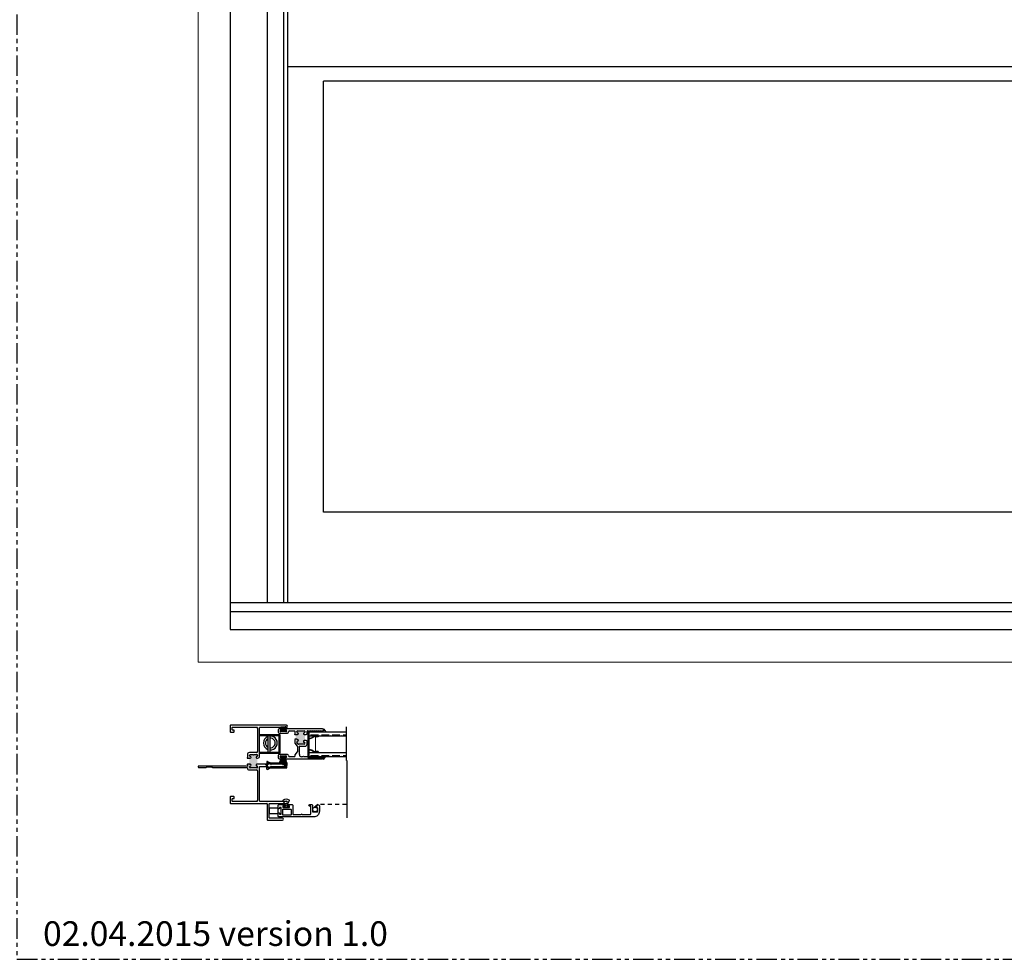
# Model space of a CAD drawing. Units: inches. Extents: x 0 to 120, y 0 to 60.
# Drawn here: x 60 to 90, y 0 to 29 of the extents above; entities that cross this region are included whole.
import ezdxf

# ---------------------------------------------------------------- set-up
doc = ezdxf.new("R2010")
doc.units = ezdxf.units.IN
doc.header["$LTSCALE"] = 0.5
doc.header["$MEASUREMENT"] = 0
doc.linetypes.add('HIDDEN', pattern=[0.375, 0.25, -0.125])
doc.linetypes.add('PHANTOM', pattern=[2.5, 1.25, -0.25, 0.25, -0.25, 0.25, -0.25])
doc.layers.add('Dimensions', color=1, linetype='Continuous', lineweight=9)
doc.layers.add('Nail Fin', color=9, linetype='Continuous', lineweight=5)
for name, color, linetype in [('DV4_0', 7, 'Continuous'), ('NEW SCREEN (03-01-16)', 7, 'Continuous'), ('OBJ', 7, 'Continuous'), ('PILE$0$WEATHERSTRIP', 5, 'Continuous')]:
    doc.layers.add(name, color=color, linetype=linetype)
doc.styles.add('TECHNICLITE', font='techl___.ttf')

# ---------------------------------------------------------------- blocks, each defined once
blk = doc.blocks.new('MAX8408-1')
at = {"layer": 'OBJ'}
h = blk.add_hatch(color=7, dxfattribs=at)
h.dxf.hatch_style = 1
h.paths.add_polyline_path([(24.227, 32.941), (24.213, 32.941, -1), (24.213, 32.966, 0.414214), (24.225, 32.978), (24.225, 32.983, 0.414214), (24.213, 32.995), (24.112, 32.995, 0.414214), (24.1, 32.983), (24.1, 32.978, 0.414214), (24.112, 32.966, -1), (24.112, 32.941), (24.105, 32.941, 0.414214), (24.1, 32.936), (24.084, 32.936), (24.084, 32.868), (24.1, 32.868, 0.414214), (24.105, 32.863), (24.112, 32.863, -1), (24.112, 32.838, 0.414214), (24.1, 32.825), (24.1, 32.822, 0.176327), (24.101, 32.819), (24.122, 32.794, 0.221695), (24.126, 32.792), (24.213, 32.792, 0.414214), (24.225, 32.805), (24.225, 32.809, 0.414214), (24.213, 32.822, -1), (24.213, 32.847), (24.227, 32.847)])
for p, q in [((23.819, 33.011), (23.819, 32.977)), ((23.856, 33.026), (23.834, 33.026)), ((23.834, 32.961), (23.958, 32.961)), ((23.936, 32.984), (23.856, 32.984)), ((24.491, 33.026), (23.936, 33.026)), ((23.974, 32.977), (23.974, 32.98)), ((23.989, 32.995), (24.064, 32.995)), ((24.069, 32.99), (24.069, 32.946)), ((24.1, 32.978), (24.1, 32.983)), ((24.112, 32.995), (24.213, 32.995)), ((24.225, 32.983), (24.225, 32.978)), ((24.256, 32.956), (24.256, 32.99)), ((24.261, 32.995), (24.273, 32.995)), ((24.273, 32.995), (24.304, 33.001)), ((24.304, 33.001), (24.304, 32.995)), ((24.304, 32.995), (24.335, 33.001)), ((24.335, 33.001), (24.335, 32.995)), ((24.335, 32.995), (24.366, 33.001)), ((24.366, 33.001), (24.366, 32.995)), ((24.366, 32.995), (24.397, 33.001)), ((24.397, 33.001), (24.397, 32.995)), ((24.397, 32.995), (24.428, 33.001)), ((24.428, 33.001), (24.428, 32.995)), ((24.428, 32.995), (24.459, 33.001)), ((24.459, 33.001), (24.459, 32.995)), ((24.459, 32.995), (24.491, 32.995)), ((24.069, 32.858), (24.069, 32.811)), ((24.07, 32.808), (24.108, 32.763)), ((24.1, 32.822), (24.1, 32.825)), ((24.122, 32.794), (24.101, 32.819)), ((24.105, 32.941), (24.112, 32.941)), ((24.112, 32.863), (24.105, 32.863)), ((24.112, 32.863), (24.112, 32.863)), ((24.213, 32.941), (24.241, 32.941)), ((24.241, 32.847), (24.213, 32.847)), ((24.225, 32.809), (24.225, 32.805)), ((24.256, 32.792), (24.256, 32.831)), ((24.108, 32.675), (24.07, 32.63)), ((24.109, 32.76), (24.109, 32.724)), ((24.109, 32.724), (24.114, 32.719)), ((24.114, 32.719), (24.109, 32.714)), ((24.109, 32.714), (24.109, 32.678)), ((24.213, 32.792), (24.126, 32.792)), ((24.14, 32.633), (24.14, 32.756)), ((24.145, 32.761), (24.225, 32.761)), ((23.819, 32.621), (23.819, 32.587)), ((23.958, 32.636), (23.834, 32.636)), ((23.834, 32.571), (23.856, 32.571)), ((23.856, 32.614), (23.936, 32.614)), ((23.936, 32.571), (24.491, 32.571)), ((23.974, 32.618), (23.974, 32.621)), ((24.064, 32.602), (23.989, 32.602)), ((24.069, 32.627), (24.069, 32.607)), ((24.195, 32.602), (24.171, 32.602)), ((24.202, 32.61), (24.195, 32.602)), ((24.21, 32.602), (24.202, 32.61)), ((24.273, 32.602), (24.21, 32.602)), ((24.304, 32.596), (24.273, 32.602)), ((24.335, 32.596), (24.304, 32.602)), ((24.304, 32.602), (24.304, 32.596)), ((24.366, 32.596), (24.335, 32.602)), ((24.335, 32.602), (24.335, 32.596)), ((24.397, 32.596), (24.366, 32.602)), ((24.366, 32.602), (24.366, 32.596)), ((24.428, 32.596), (24.397, 32.602)), ((24.397, 32.602), (24.397, 32.596)), ((24.459, 32.596), (24.428, 32.602)), ((24.428, 32.602), (24.428, 32.596)), ((24.491, 32.602), (24.459, 32.602)), ((24.459, 32.602), (24.459, 32.596))]:
    blk.add_line(p, q)
for centre, radius, start, end in [((23.834, 33.011), 0.0155, 90, 180), ((23.834, 32.977), 0.0155, 180, 270), ((23.856, 32.996), 0.0125, 90, 270), ((23.856, 33.018), 0.00875, 270, 90), ((23.936, 33.018), 0.00875, 90, 270), ((23.936, 32.996), 0.0125, 270, 90), ((23.958, 32.977), 0.0155, 270, 0), ((23.989, 32.98), 0.0155, 90, 180), ((24.064, 32.99), 0.005, 0, 90), ((24.112, 32.983), 0.0125, 90, 180), ((24.112, 32.978), 0.0125, 180, 270), ((24.112, 32.953), 0.0125, 270, 90), ((24.213, 32.953), 0.0125, 90, 270), ((24.213, 32.983), 0.0125, 0, 90), ((24.213, 32.978), 0.0125, 270, 0), ((24.241, 32.956), 0.0155, 270, 0), ((24.261, 32.99), 0.005, 90, 180), ((24.491, 33.011), 0.0155, 270, 90), ((24.069, 32.941), 0.005, 270, 90), ((24.069, 32.863), 0.005, 270, 90), ((24.074, 32.811), 0.005, 180, 220), ((24.105, 32.936), 0.005, 90, 180), ((24.105, 32.868), 0.005, 180, 270), ((24.112, 32.825), 0.0125, 90, 180), ((24.105, 32.822), 0.005, 180, 220), ((24.112, 32.85), 0.0125, 270, 90), ((24.213, 32.834), 0.0125, 90, 270), ((24.213, 32.809), 0.0125, 0, 90), ((24.213, 32.805), 0.0125, 270, 0), ((24.241, 32.831), 0.0155, 0, 90), ((24.104, 32.76), 0.005, 0, 40), ((24.104, 32.678), 0.005, 320, 0), ((24.126, 32.797), 0.005, 220, 270), ((24.145, 32.756), 0.005, 90, 180), ((24.225, 32.792), 0.031, 270, 0), ((23.834, 32.621), 0.0155, 90, 180), ((23.834, 32.587), 0.0155, 180, 270), ((23.856, 32.601), 0.0125, 90, 270), ((23.856, 32.58), 0.00875, 270, 90), ((23.936, 32.58), 0.00875, 90, 270), ((23.936, 32.601), 0.0125, 270, 90), ((23.958, 32.621), 0.0155, 0, 90), ((23.989, 32.618), 0.0155, 180, 270), ((24.064, 32.607), 0.005, 270, 360), ((24.074, 32.627), 0.005, 140, 180), ((24.171, 32.633), 0.031, 180, 270), ((24.491, 32.587), 0.0155, 270, 90)]:
    blk.add_arc(centre, radius, start, end)
for p, q in [((24.1, 32.936), (24.069, 32.936)), ((24.1, 32.868), (24.069, 32.868))]:
    blk.add_line(p, q, dxfattribs=at)
blk = doc.blocks.new('WS-1')
at = {"layer": 'OBJ', "color": 7}
for p, q in [((25.562, 36.54), (25.543, 36.581)), ((25.547, 36.581), (25.564, 36.54)), ((25.551, 36.581), (25.567, 36.54)), ((25.555, 36.581), (25.569, 36.54)), ((25.559, 36.581), (25.572, 36.54)), ((25.563, 36.581), (25.574, 36.54)), ((25.567, 36.581), (25.577, 36.54)), ((25.571, 36.581), (25.579, 36.54)), ((25.575, 36.581), (25.582, 36.54)), ((25.579, 36.581), (25.584, 36.54)), ((25.583, 36.581), (25.587, 36.54)), ((25.587, 36.581), (25.589, 36.54)), ((25.591, 36.581), (25.592, 36.54)), ((25.595, 36.581), (25.594, 36.54)), ((25.599, 36.581), (25.597, 36.54)), ((25.603, 36.581), (25.599, 36.54)), ((25.607, 36.581), (25.602, 36.54)), ((25.611, 36.581), (25.604, 36.54)), ((25.615, 36.581), (25.606, 36.54)), ((25.619, 36.581), (25.608, 36.54)), ((25.623, 36.581), (25.611, 36.54)), ((25.627, 36.581), (25.613, 36.54)), ((25.631, 36.581), (25.616, 36.54)), ((25.635, 36.581), (25.618, 36.54)), ((25.639, 36.581), (25.621, 36.54)), ((25.633, 36.511), (25.547, 36.511))]:
    blk.add_line(p, q, dxfattribs=at)
at = {"layer": 'PILE$0$WEATHERSTRIP', "color": 7}
for p, q in [((25.547, 36.525), (25.547, 36.511)), ((25.572, 36.525), (25.547, 36.525)), ((25.562, 36.54), (25.562, 36.525)), ((25.564, 36.54), (25.564, 36.525)), ((25.567, 36.54), (25.567, 36.525)), ((25.569, 36.54), (25.569, 36.525)), ((25.572, 36.54), (25.572, 36.525)), ((25.621, 36.525), (25.572, 36.525)), ((25.574, 36.54), (25.574, 36.525)), ((25.574, 36.54), (25.574, 36.525)), ((25.577, 36.54), (25.577, 36.525)), ((25.579, 36.54), (25.579, 36.525)), ((25.582, 36.54), (25.582, 36.525)), ((25.584, 36.54), (25.584, 36.525)), ((25.584, 36.54), (25.584, 36.525)), ((25.587, 36.54), (25.587, 36.525)), ((25.589, 36.54), (25.589, 36.525)), ((25.592, 36.54), (25.592, 36.525)), ((25.594, 36.54), (25.594, 36.525)), ((25.594, 36.54), (25.594, 36.525)), ((25.597, 36.54), (25.597, 36.525)), ((25.599, 36.54), (25.599, 36.525)), ((25.602, 36.54), (25.602, 36.525)), ((25.604, 36.54), (25.604, 36.525)), ((25.604, 36.54), (25.604, 36.525)), ((25.604, 36.54), (25.604, 36.525)), ((25.606, 36.54), (25.606, 36.525)), ((25.606, 36.54), (25.606, 36.525)), ((25.608, 36.54), (25.608, 36.525)), ((25.611, 36.54), (25.611, 36.525)), ((25.613, 36.54), (25.613, 36.525)), ((25.633, 36.525), (25.614, 36.525)), ((25.616, 36.54), (25.616, 36.525)), ((25.618, 36.54), (25.618, 36.525)), ((25.621, 36.54), (25.621, 36.525)), ((25.633, 36.525), (25.633, 36.511))]:
    blk.add_line(p, q, dxfattribs=at)
blk = doc.blocks.new('GLAZING-1')
at = {"layer": 'OBJ', "color": 7}
for p, q in [((23.364, 42.015), (23.4, 42.041)), ((23.365, 42.011), (23.391, 42.011)), ((23.391, 41.774), (23.391, 42.011)), ((23.4, 42.046), (23.405, 42.054)), ((23.4, 42.046), (23.4, 42.042)), ((23.406, 42.026), (23.406, 42.053)), ((23.406, 42.047), (23.406, 42.047)), ((23.406, 41.79), (23.406, 42.026)), ((23.781, 42.026), (23.781, 42.053)), ((23.781, 42.047), (23.781, 42.047)), ((23.781, 41.79), (23.781, 42.026)), ((23.787, 42.046), (23.783, 42.054)), ((23.787, 42.046), (23.787, 42.042)), ((23.824, 42.015), (23.788, 42.041)), ((23.797, 41.774), (23.797, 42.011)), ((23.823, 42.011), (23.797, 42.011)), ((23.406, 41.79), (23.781, 41.79)), ((23.391, 41.774), (23.797, 41.774))]:
    blk.add_line(p, q, dxfattribs=at)
for centre, radius, start, end in [((23.365, 42.013), 0.002, 125.5362, 270.0397), ((23.401, 42.046), 0.001, 150.7509, 180), ((23.399, 42.042), 0.001, 305.5362, 0), ((23.405, 42.053), 0.001, 0.0151, 150.7509), ((23.782, 42.053), 0.001, 29.2491, 179.9849), ((23.786, 42.046), 0.001, 360, 29.2491), ((23.788, 42.042), 0.001, 180, 234.4638), ((23.823, 42.013), 0.002, 269.9603, 54.4638)]:
    blk.add_arc(centre, radius, start, end, dxfattribs=at)
blk = doc.blocks.new('balancer')
at = {"color": 7}
for p, q in [((30.731, 34.264), (30.426, 34.264)), ((30.426, 34.264), (30.426, 34.249)), ((30.715, 34.249), (30.426, 34.249)), ((30.552, 34.249), (30.552, 33.999)), ((30.583, 34.249), (30.583, 33.999)), ((30.723, 34.006), (30.723, 34.241)), ((30.739, 33.991), (30.739, 34.256)), ((30.426, 33.999), (30.715, 33.999)), ((30.426, 33.999), (30.426, 33.983)), ((30.426, 33.983), (30.731, 33.983))]:
    blk.add_line(p, q, dxfattribs=at)
for centre, radius, start, end in [((30.589, 34.138), 0.106, 110.7141, 249.2859), ((30.589, 34.138), 0.0745, 120.134, 239.866), ((30.589, 34.138), 0.106, 266.6599, 93.3401), ((30.589, 34.138), 0.0745, 265.2566, 94.7434), ((30.715, 34.241), 0.00781, 0, 90), ((30.731, 34.256), 0.00781, 0, 90), ((30.715, 34.006), 0.00781, 270, 0), ((30.731, 33.991), 0.00781, 270, 0)]:
    blk.add_arc(centre, radius, start, end, dxfattribs=at)
blk = doc.blocks.new('GUIDE-2')
at = {"color": 7}
for p, q in [((39.418, 33.637), (39.418, 33.641)), ((39.418, 33.637), (39.442, 33.591)), ((39.422, 33.645), (39.443, 33.645)), ((39.438, 33.645), (39.459, 33.645)), ((39.442, 33.624), (39.457, 33.594)), ((39.442, 33.591), (39.442, 33.341)), ((39.446, 33.63), (39.471, 33.63)), ((39.457, 33.594), (39.457, 33.356)), ((39.463, 33.661), (39.463, 33.649)), ((39.471, 33.661), (39.463, 33.661)), ((39.471, 33.63), (39.471, 33.661)), ((39.491, 33.63), (39.491, 33.661)), ((39.491, 33.661), (39.498, 33.661)), ((39.516, 33.63), (39.491, 33.63)), ((39.498, 33.661), (39.498, 33.649)), ((39.524, 33.645), (39.502, 33.645)), ((39.519, 33.624), (39.504, 33.594)), ((39.504, 33.594), (39.504, 33.356)), ((39.539, 33.645), (39.518, 33.645)), ((39.543, 33.637), (39.52, 33.591)), ((39.52, 33.591), (39.52, 33.341)), ((39.543, 33.637), (39.543, 33.641)), ((39.442, 33.341), (39.481, 33.341)), ((39.457, 33.356), (39.481, 33.356)), ((39.504, 33.356), (39.481, 33.356)), ((39.52, 33.341), (39.481, 33.341))]:
    blk.add_line(p, q, dxfattribs=at)
for centre, start, end in [((39.422, 33.641), 90, 180), ((39.446, 33.626), 90, 206.5651), ((39.459, 33.649), 270, 0), ((39.502, 33.649), 180, 270), ((39.516, 33.626), 333.4349, 90), ((39.539, 33.641), 0, 90)]:
    blk.add_arc(centre, 0.00391, start, end, dxfattribs=at)
blk = doc.blocks.new('.75 standard glass')
h = blk.add_hatch()
h.set_pattern_fill('ANSI36', scale=0.75, angle=225)
h.set_pattern_definition([(270, (44.061045, 33.7365), (0.09375, -0.1640625), [0.234375, -0.046875, 0, -0.046875])])
h.paths.add_polyline_path([(15.945, 11.241), (16.063, 11.241), (16.063, 12.415), (15.945, 12.415)])
h = blk.add_hatch()
h.set_pattern_fill('ANSI36', scale=0.75, angle=225)
h.set_pattern_definition([(270, (44.69405, 33.7365), (0.09375, -0.1640625), [0.234375, -0.046875, 0, -0.046875])])
h.paths.add_polyline_path([(16.578, 11.241), (16.696, 11.241), (16.696, 12.415), (16.578, 12.415)])
blk.add_line((15.819, 12.415), (16.845, 12.415))
at = {"color": 7}
for p, q in [((15.945, 11.241), (15.945, 12.415)), ((16.063, 11.241), (16.063, 12.415)), ((16.578, 11.241), (16.578, 12.415)), ((16.696, 11.241), (16.696, 12.415)), ((16.063, 11.241), (15.945, 11.241)), ((16.696, 11.241), (16.578, 11.241))]:
    blk.add_line(p, q, dxfattribs=at)
at = {"layer": 'Dimensions', "color": 7}
for p, q in [((16.063, 11.551), (16.063, 11.394)), ((16.084, 11.551), (16.063, 11.551)), ((16.089, 11.394), (16.063, 11.394)), ((16.063, 11.394), (16.063, 11.241)), ((16.084, 11.551), (16.086, 11.551)), ((16.084, 11.546), (16.086, 11.546)), ((16.12, 11.469), (16.32, 11.469)), ((16.32, 11.464), (16.12, 11.464)), ((16.32, 11.469), (16.521, 11.469)), ((16.521, 11.464), (16.32, 11.464)), ((16.551, 11.394), (16.578, 11.394)), ((16.554, 11.551), (16.556, 11.551)), ((16.554, 11.546), (16.556, 11.546)), ((16.556, 11.551), (16.578, 11.551)), ((16.578, 11.551), (16.578, 11.394)), ((16.578, 11.394), (16.578, 11.241)), ((16.172, 11.241), (16.063, 11.241)), ((16.172, 11.245), (16.189, 11.245)), ((16.172, 11.241), (16.189, 11.241)), ((16.452, 11.245), (16.468, 11.245)), ((16.452, 11.241), (16.468, 11.241)), ((16.468, 11.241), (16.578, 11.241))]:
    blk.add_line(p, q, dxfattribs=at)
at = {"layer": 'DV4_0', "color": 7, "linetype": 'Continuous'}
for p, q in [((16.078, 11.405), (16.078, 11.544)), ((16.082, 11.544), (16.082, 11.405)), ((16.088, 11.474), (16.088, 11.545)), ((16.089, 11.398), (16.112, 11.398)), ((16.112, 11.394), (16.089, 11.394)), ((16.093, 11.544), (16.093, 11.474)), ((16.098, 11.469), (16.12, 11.469)), ((16.12, 11.464), (16.098, 11.464)), ((16.161, 11.249), (16.118, 11.389)), ((16.123, 11.39), (16.165, 11.25)), ((16.475, 11.25), (16.518, 11.39)), ((16.522, 11.389), (16.479, 11.249)), ((16.521, 11.469), (16.543, 11.469)), ((16.543, 11.464), (16.521, 11.464)), ((16.529, 11.398), (16.551, 11.398)), ((16.551, 11.394), (16.529, 11.394)), ((16.548, 11.474), (16.548, 11.544)), ((16.552, 11.545), (16.552, 11.474)), ((16.558, 11.405), (16.558, 11.544)), ((16.563, 11.544), (16.563, 11.405)), ((16.192, 11.247), (16.2, 11.253)), ((16.203, 11.25), (16.195, 11.243)), ((16.218, 11.243), (16.209, 11.25)), ((16.212, 11.253), (16.221, 11.247)), ((16.224, 11.245), (16.246, 11.245)), ((16.246, 11.241), (16.224, 11.241)), ((16.249, 11.247), (16.257, 11.253)), ((16.26, 11.25), (16.252, 11.243)), ((16.275, 11.243), (16.266, 11.25)), ((16.269, 11.253), (16.278, 11.247)), ((16.281, 11.245), (16.303, 11.245)), ((16.303, 11.241), (16.281, 11.241)), ((16.306, 11.247), (16.314, 11.253)), ((16.317, 11.25), (16.309, 11.243)), ((16.332, 11.243), (16.323, 11.25)), ((16.326, 11.253), (16.335, 11.247)), ((16.338, 11.245), (16.36, 11.245)), ((16.36, 11.241), (16.338, 11.241)), ((16.363, 11.247), (16.371, 11.253)), ((16.374, 11.25), (16.366, 11.243)), ((16.389, 11.243), (16.38, 11.25)), ((16.383, 11.253), (16.392, 11.247)), ((16.395, 11.245), (16.417, 11.245)), ((16.417, 11.241), (16.395, 11.241)), ((16.42, 11.247), (16.428, 11.253)), ((16.431, 11.25), (16.423, 11.243)), ((16.446, 11.243), (16.437, 11.25)), ((16.44, 11.253), (16.449, 11.247))]:
    blk.add_line(p, q, dxfattribs=at)
for centre, radius, start, end in [((16.084, 11.544), 0.0065, 90, 180), ((16.089, 11.405), 0.0115, 180, 270), ((16.084, 11.544), 0.002, 90, 183.4165), ((16.089, 11.405), 0.007, 180, 270), ((16.086, 11.544), 0.0065, 0, 90), ((16.086, 11.544), 0.002, 3.1046, 90), ((16.098, 11.474), 0.0095, 179.3458, 270.5), ((16.098, 11.474), 0.005, 180, 270.5), ((16.112, 11.387), 0.0115, 16.9893, 90), ((16.112, 11.387), 0.007, 17, 90), ((16.529, 11.387), 0.0115, 90, 163.061), ((16.529, 11.387), 0.00698, 90, 163), ((16.543, 11.474), 0.005, 269.5, 0), ((16.543, 11.474), 0.0095, 269.5, 0.8585), ((16.554, 11.544), 0.0065, 90, 180), ((16.551, 11.405), 0.0115, 270, 0), ((16.551, 11.405), 0.00701, 270, 0), ((16.554, 11.544), 0.00201, 90, 175.9332), ((16.556, 11.544), 0.0065, 0, 90), ((16.556, 11.544), 0.0065, 89.3723, 90), ((16.556, 11.544), 0.00201, 0, 90), ((16.172, 11.252), 0.0115, 197, 270), ((16.172, 11.252), 0.007, 197.0508, 270), ((16.189, 11.25), 0.005, 270, 309.1), ((16.189, 11.25), 0.0095, 270, 309.1), ((16.206, 11.246), 0.0095, 50.9, 129.1), ((16.206, 11.246), 0.005, 50.9, 129.1), ((16.224, 11.25), 0.0095, 230.9, 270), ((16.224, 11.25), 0.005, 230.9, 270), ((16.246, 11.25), 0.005, 270, 309.1), ((16.246, 11.25), 0.0095, 270, 309.1), ((16.263, 11.246), 0.0095, 50.9, 129.1), ((16.263, 11.246), 0.005, 50.9, 129.1), ((16.281, 11.25), 0.0095, 230.9, 270), ((16.281, 11.25), 0.005, 230.9, 270), ((16.303, 11.25), 0.005, 270, 309.1), ((16.303, 11.25), 0.0095, 270, 309.1), ((16.32, 11.246), 0.0095, 90, 129.1), ((16.32, 11.246), 0.005, 90, 129.1), ((16.32, 11.246), 0.0095, 50.9, 90), ((16.32, 11.246), 0.005, 50.9, 90), ((16.338, 11.25), 0.0095, 230.9, 270), ((16.338, 11.25), 0.005, 230.9, 270), ((16.36, 11.25), 0.005, 270, 309.1), ((16.36, 11.25), 0.0095, 270, 309.1), ((16.377, 11.246), 0.0095, 50.9, 129.1), ((16.377, 11.246), 0.005, 50.9, 129.1), ((16.395, 11.25), 0.0095, 230.9, 270), ((16.395, 11.25), 0.005, 230.9, 270), ((16.417, 11.25), 0.005, 270, 309.1), ((16.417, 11.25), 0.0095, 270, 309.1), ((16.434, 11.246), 0.0095, 50.9, 129.1), ((16.434, 11.246), 0.005, 50.9, 129.1), ((16.452, 11.25), 0.0095, 230.9, 270), ((16.452, 11.25), 0.005, 230.9, 270), ((16.468, 11.252), 0.00701, 267.4929, 342.9001), ((16.468, 11.252), 0.0115, 270, 343)]:
    blk.add_arc(centre, radius, start, end, dxfattribs=at)
blk = doc.blocks.new('M538353')
at = {"layer": 'OBJ'}
h = blk.add_hatch(color=7, dxfattribs=at)
h.dxf.hatch_style = 1
h.paths.add_polyline_path([(30.945, 35.043), (30.939, 35.043, -1), (30.939, 35.068, 0.414214), (30.951, 35.08), (30.951, 35.085, 0.414214), (30.939, 35.097), (30.896, 35.097), (30.889, 35.09), (30.881, 35.097), (30.839, 35.097, 0.414214), (30.826, 35.085), (30.826, 35.08, 0.414214), (30.839, 35.068, -1), (30.839, 35.043), (30.831, 35.043, 0.414214), (30.826, 35.038), (30.826, 34.954, 0.414214), (30.831, 34.949), (30.839, 34.949, -1), (30.839, 34.924, 0.414214), (30.826, 34.911), (30.826, 34.907, 0.414214), (30.839, 34.894), (30.939, 34.894, 0.414214), (30.951, 34.907), (30.951, 34.911, 0.414214), (30.939, 34.924, -1), (30.939, 34.949), (30.945, 34.949)])
for p, q in [((30.531, 35.538), (30.531, 35.445)), ((31.391, 35.543), (30.536, 35.543)), ((30.562, 35.476), (30.562, 35.507)), ((30.567, 35.512), (30.936, 35.512)), ((30.982, 35.074), (30.982, 35.507)), ((30.987, 35.512), (31.391, 35.512)), ((30.536, 35.44), (30.589, 35.44)), ((30.589, 35.471), (30.567, 35.471)), ((30.594, 35.445), (30.594, 35.466)), ((30.951, 35.496), (30.951, 35.144)), ((30.795, 35.097), (30.795, 35.053)), ((30.936, 35.128), (30.826, 35.128)), ((30.826, 35.08), (30.826, 35.085)), ((30.839, 35.097), (30.881, 35.097)), ((30.839, 35.068), (30.839, 35.068)), ((30.881, 35.097), (30.889, 35.09)), ((30.889, 35.09), (30.896, 35.097)), ((30.896, 35.097), (30.939, 35.097)), ((30.939, 35.068), (30.939, 35.068)), ((30.951, 35.085), (30.951, 35.08)), ((30.782, 34.923), (30.057, 34.923)), ((30.264, 34.905), (30.17, 34.905)), ((30.17, 34.898), (30.17, 34.905)), ((30.264, 34.898), (30.264, 34.905)), ((30.795, 34.915), (30.782, 34.923)), ((30.795, 35.043), (30.795, 35.038)), ((30.795, 34.954), (30.795, 34.949)), ((30.795, 34.939), (30.795, 34.915)), ((30.826, 34.907), (30.826, 34.911)), ((30.831, 35.043), (30.839, 35.043)), ((30.839, 34.949), (30.831, 34.949)), ((30.939, 35.043), (30.951, 35.043)), ((31.105, 34.949), (30.939, 34.949)), ((30.939, 34.924), (30.939, 34.924)), ((30.951, 34.911), (30.951, 34.907)), ((30.982, 34.391), (30.982, 34.913)), ((30.987, 34.918), (31.105, 34.918)), ((31.11, 34.966), (31.11, 34.954)), ((31.11, 34.913), (31.11, 34.901)), ((31.153, 34.949), (31.117, 34.97)), ((31.117, 34.896), (31.153, 34.917)), ((31.321, 34.949), (31.155, 34.949)), ((31.155, 34.918), (31.321, 34.918)), ((30.17, 34.898), (30.058, 34.898)), ((30.795, 34.898), (30.264, 34.898)), ((30.795, 34.898), (30.795, 34.894)), ((30.826, 34.863), (30.936, 34.863)), ((30.939, 34.894), (30.839, 34.894)), ((30.951, 34.848), (30.951, 34.402)), ((30.531, 34.453), (30.531, 34.36)), ((30.589, 34.458), (30.536, 34.458)), ((30.594, 34.432), (30.594, 34.453)), ((30.536, 34.355), (31.093, 34.355)), ((30.562, 34.391), (30.562, 34.422)), ((30.567, 34.427), (30.589, 34.427)), ((30.936, 34.386), (30.567, 34.386)), ((31.391, 34.386), (30.987, 34.386)), ((31.098, 34.35), (31.098, 34.104)), ((31.129, 34.135), (31.129, 34.35)), ((31.134, 34.355), (31.391, 34.355)), ((31.103, 34.099), (31.328, 34.099)), ((31.328, 34.13), (31.134, 34.13))]:
    blk.add_line(p, q)
for centre, radius, start, end in [((30.536, 35.538), 0.005, 90, 180), ((30.567, 35.507), 0.005, 90, 180), ((30.936, 35.496), 0.0155, 0, 90), ((30.987, 35.507), 0.005, 90, 180), ((31.391, 35.527), 0.0155, 270, 90), ((30.536, 35.445), 0.005, 180, 270), ((30.567, 35.476), 0.005, 180, 270), ((30.589, 35.466), 0.005, 0, 90), ((30.589, 35.445), 0.005, 270, 0), ((30.795, 35.048), 0.005, 90, 270), ((30.826, 35.097), 0.031, 90, 180), ((30.839, 35.085), 0.0125, 90, 180), ((30.839, 35.08), 0.0125, 180, 270), ((30.839, 35.055), 0.0125, 270, 90), ((30.939, 35.055), 0.0125, 90, 270), ((30.936, 35.144), 0.0155, 270, 360), ((30.939, 35.085), 0.0125, 0, 90), ((30.939, 35.08), 0.0125, 270, 0), ((30.951, 35.074), 0.031, 270, 0), ((30.057, 34.911), 0.012, 90, 180), ((30.058, 34.91), 0.0125, 180, 270), ((30.795, 34.944), 0.005, 90, 270), ((30.831, 35.038), 0.005, 90, 180), ((30.831, 34.954), 0.005, 180, 270), ((30.839, 34.911), 0.0125, 90, 180), ((30.839, 34.907), 0.0125, 180, 270), ((30.839, 34.936), 0.0125, 270, 90), ((30.939, 34.936), 0.0125, 90, 270), ((30.939, 34.911), 0.0125, 0, 90), ((30.939, 34.907), 0.0125, 270, 0), ((30.987, 34.913), 0.005, 90, 180), ((31.105, 34.954), 0.005, 270, 0), ((31.105, 34.913), 0.005, 0, 90), ((31.115, 34.966), 0.005, 60, 180), ((31.115, 34.901), 0.005, 180, 300), ((31.155, 34.954), 0.005, 240, 270), ((31.155, 34.913), 0.005, 90, 120), ((31.321, 34.824), 0.125, 65.8532, 90), ((31.321, 35.043), 0.125, 270, 294.1468), ((31.37, 34.933), 0.005, 294.1468, 65.8532), ((30.826, 34.894), 0.031, 180, 270), ((30.936, 34.848), 0.0155, 0, 90), ((30.536, 34.453), 0.005, 90, 180), ((30.589, 34.453), 0.005, 360, 90), ((30.536, 34.36), 0.005, 180, 270), ((30.567, 34.422), 0.005, 90, 180), ((30.567, 34.391), 0.005, 180, 270), ((30.589, 34.432), 0.005, 270, 360), ((30.936, 34.402), 0.0155, 270, 360), ((30.987, 34.391), 0.005, 180, 270), ((31.093, 34.35), 0.005, 360, 90), ((31.134, 34.35), 0.005, 90, 180), ((31.391, 34.371), 0.0155, 270, 90), ((31.103, 34.104), 0.005, 180, 270), ((31.134, 34.135), 0.005, 180, 270), ((31.328, 34.115), 0.0155, 270, 90)]:
    blk.add_arc(centre, radius, start, end)
for p, q in [((30.826, 35.038), (30.795, 35.038)), ((30.826, 34.954), (30.795, 34.954))]:
    blk.add_line(p, q, dxfattribs=at)

msp = doc.modelspace()

# ---------------------------------------------------------------- linework, layer by layer
at = {"color": 7}
for p, q in [((67.619, 44.911), (67.619, 10.848)), ((68.111, 44.911), (68.111, 10.848)), ((68.236, 44.911), (68.236, 26.712)), ((100.736, 27.154), (68.236, 27.154)), ((68.236, 26.712), (68.236, 10.848)), ((99.643, 26.712), (69.33, 26.712)), ((69.33, 13.607), (69.33, 26.712)), ((99.643, 13.607), (69.33, 13.607)), ((102.486, 10.848), (66.486, 10.848)), ((102.486, 10.567), (66.486, 10.567)), ((70.036, 6.044), (70.036, 4.305)), ((65.514, 5.854), (65.514, 5.855))]:
    msp.add_line(p, q, dxfattribs=at)
at = {"linetype": 'PHANTOM'}
msp.add_lwpolyline([(60, 0), (120, 0), (120, 60), (60, 60)], close=True, dxfattribs=at)
at = {"color": 7}
msp.add_lwpolyline([(102.486, 10.036), (102.486, 46.036), (66.486, 46.036), (66.486, 10.036)], close=True, dxfattribs=at)
at = {"layer": 'Nail Fin', "lineweight": 5}
for p, q in [((65.514, 9.038), (65.514, 47.036)), ((103.458, 9.038), (65.514, 9.038))]:
    msp.add_line(p, q, dxfattribs=at)
at = {"layer": 'NEW SCREEN (03-01-16)'}
msp.add_lwpolyline([(68.217, 4.666), (68.29, 4.821, 0.516224), (68.291, 4.837, 0.350988), (68.099, 4.837, 0.513649), (68.1, 4.821), (68.173, 4.666)], format="xyb", dxfattribs=at)
msp.add_lwpolyline([(67.681, 4.433), (67.955, 4.433), (67.955, 4.603), (67.681, 4.603)], close=True, dxfattribs=at)
for points in [[(67.955, 4.44, -0.414214), (67.971, 4.456), (67.974, 4.456, -0.414214), (67.99, 4.44), (67.99, 4.423, 0.414214), (68, 4.413), (68.03, 4.413, 0.414214), (68.04, 4.423), (68.04, 4.613, 0.414214), (68.03, 4.623), (68, 4.623, 0.414214), (67.99, 4.613), (67.99, 4.596, -0.414214), (67.974, 4.58), (67.971, 4.58, -0.414214), (67.955, 4.596), (67.955, 4.69, -0.414214), (67.971, 4.706), (68.117, 4.706, -0.414214), (68.133, 4.69), (68.133, 4.687, -0.414214), (68.117, 4.671), (68.1, 4.671, 0.414214), (68.09, 4.661), (68.09, 4.631, 0.414214), (68.1, 4.621), (68.29, 4.621, 0.414214), (68.3, 4.631), (68.3, 4.661, 0.414214), (68.29, 4.671), (68.273, 4.671, -0.414214), (68.257, 4.687), (68.257, 4.69, -0.414214), (68.273, 4.706), (68.377, 4.706, -0.414214), (68.393, 4.69), (68.393, 4.425, 0.414214), (68.409, 4.409), (68.653, 4.409), (68.668, 4.424), (68.683, 4.409), (68.927, 4.409, 0.414214), (68.943, 4.425), (68.943, 4.656), (68.912, 4.656, -1), (68.912, 4.706), (68.973, 4.706, -0.414214), (68.993, 4.686), (68.993, 4.503, 0.414214), (69.009, 4.487), (69.139, 4.487, 0.414214), (69.155, 4.503), (69.155, 4.596, 0.414214), (69.139, 4.612), (69.127, 4.612, -0.582713), (69.113, 4.636), (69.146, 4.69, -0.762058), (69.205, 4.674), (69.205, 4.503, -0.414214), (69.033, 4.331), (67.971, 4.331, -0.414214), (67.955, 4.347)], [(68.327, 4.571, -0.414214), (68.343, 4.555), (68.343, 4.397, -0.414214), (68.327, 4.381), (68.106, 4.381, -0.414214), (68.09, 4.397), (68.09, 4.555, -0.414214), (68.106, 4.571)], [(68.224, 4.666), (68.219, 4.666, 0.173575), (68.217, 4.666), (68.216, 4.663), (68.216, 4.656, -0.30142), (68.174, 4.656), (68.174, 4.663), (68.173, 4.666, 0.173575), (68.172, 4.666), (68.167, 4.666, 1), (68.164, 4.663), (68.164, 4.651), (68.105, 4.651, 0.414253), (68.102, 4.647), (68.102, 4.625, 0.414253), (68.105, 4.621), (68.285, 4.621, 0.414253), (68.289, 4.625), (68.289, 4.647, 0.414253), (68.285, 4.651), (68.226, 4.651), (68.226, 4.663, 1)]]:
    msp.add_lwpolyline(points, format="xyb", close=True, dxfattribs=at)
at = {"layer": 'NEW SCREEN (03-01-16)', "linetype": 'HIDDEN'}
msp.add_lwpolyline([(70.036, 4.706), (69.153, 4.706), (69.031, 4.612)], dxfattribs=at)
at = {"layer": 'NEW SCREEN (03-01-16)'}
msp.add_circle((69.074, 4.557), 0.07, dxfattribs=at)
at = {"layer": 'OBJ', "color": 7}
for p, q in [((68.05, 6.118), (67.985, 5.977)), ((67.995, 5.977), (68.055, 6.118)), ((68.005, 5.977), (68.06, 6.118)), ((68.016, 5.977), (68.065, 6.118)), ((68.193, 6.178), (68.019, 6.178)), ((68.026, 5.977), (68.07, 6.118)), ((68.036, 5.977), (68.075, 6.118)), ((68.047, 5.977), (68.08, 6.118)), ((68.057, 5.977), (68.085, 6.118)), ((68.067, 5.977), (68.09, 6.118)), ((68.077, 5.977), (68.095, 6.118)), ((68.088, 5.977), (68.1, 6.118)), ((68.098, 5.977), (68.105, 6.118)), ((68.108, 5.977), (68.11, 6.118)), ((68.118, 5.977), (68.115, 6.118)), ((68.129, 5.977), (68.12, 6.118)), ((68.139, 5.977), (68.125, 6.118)), ((68.149, 5.977), (68.13, 6.118)), ((68.16, 5.977), (68.135, 6.118)), ((68.171, 5.977), (68.138, 6.118)), ((68.182, 5.977), (68.143, 6.118)), ((68.192, 5.977), (68.148, 6.118)), ((68.202, 5.977), (68.153, 6.118)), ((68.212, 5.977), (68.158, 6.118)), ((68.197, 6.037), (68.163, 6.118)), ((68.205, 6.037), (68.168, 6.118))]:
    msp.add_line(p, q, dxfattribs=at)
at = {"layer": 'PILE$0$WEATHERSTRIP', "color": 7}
for p, q in [((68.019, 6.148), (68.019, 6.178)), ((68.07, 6.148), (68.019, 6.148)), ((68.05, 6.118), (68.05, 6.148)), ((68.055, 6.118), (68.055, 6.148)), ((68.06, 6.118), (68.06, 6.148)), ((68.065, 6.118), (68.065, 6.148)), ((68.168, 6.148), (68.07, 6.148)), ((68.07, 6.118), (68.07, 6.148)), ((68.075, 6.118), (68.075, 6.148)), ((68.075, 6.118), (68.075, 6.148)), ((68.08, 6.118), (68.08, 6.148)), ((68.085, 6.118), (68.085, 6.148)), ((68.09, 6.118), (68.09, 6.148)), ((68.095, 6.118), (68.095, 6.148)), ((68.095, 6.118), (68.095, 6.148)), ((68.1, 6.118), (68.1, 6.148)), ((68.105, 6.118), (68.105, 6.148)), ((68.11, 6.118), (68.11, 6.148)), ((68.115, 6.118), (68.115, 6.148)), ((68.115, 6.118), (68.115, 6.148)), ((68.12, 6.118), (68.12, 6.148)), ((68.125, 6.118), (68.125, 6.148)), ((68.13, 6.118), (68.13, 6.148)), ((68.135, 6.118), (68.135, 6.148)), ((68.135, 6.118), (68.135, 6.148)), ((68.135, 6.118), (68.135, 6.148)), ((68.138, 6.118), (68.138, 6.148)), ((68.138, 6.118), (68.138, 6.148)), ((68.143, 6.118), (68.143, 6.148)), ((68.148, 6.118), (68.148, 6.148)), ((68.153, 6.118), (68.153, 6.148)), ((68.193, 6.148), (68.155, 6.148)), ((68.158, 6.118), (68.158, 6.148)), ((68.163, 6.118), (68.163, 6.148)), ((68.168, 6.118), (68.168, 6.148)), ((68.193, 6.148), (68.193, 6.178))]:
    msp.add_line(p, q, dxfattribs=at)

# ---------------------------------------------------------------- block references
at = {"yscale": 2, "zscale": 2}
for name, p, xscale in [('M538353', (5.424, -63.966), 2), ('MAX8408-1', (20.317, -59.039), 2), ('WS-1', (119.292, -66.08), -2), ('balancer', (6.535, -61.696), 2)]:
    msp.add_blockref(name, p, dxfattribs=dict(at, xscale=xscale))
at = {"xscale": 2, "yscale": 2, "zscale": 2}
for name, p, rotation in [('GLAZING-1', (-14.693, 53.734), 270), ('GUIDE-2', (134.9, -73.063), 90)]:
    msp.add_blockref(name, p, dxfattribs=dict(at, rotation=rotation))
at = {"xscale": -1, "rotation": 270}
msp.add_blockref('.75 standard glass', (57.62, -9.774), dxfattribs=at)

# ---------------------------------------------------------------- texts
at = {"insert": (60.798, 1.157), "char_height": 0.75, "attachment_point": 1, "style": 'TECHNICLITE'}
msp.add_mtext_dynamic_manual_height_columns('02.04.2015 version 1.0', width=11.47883, gutter_width=1.078, heights=[0], dxfattribs=at)

doc.saveas('drawing.dxf')
